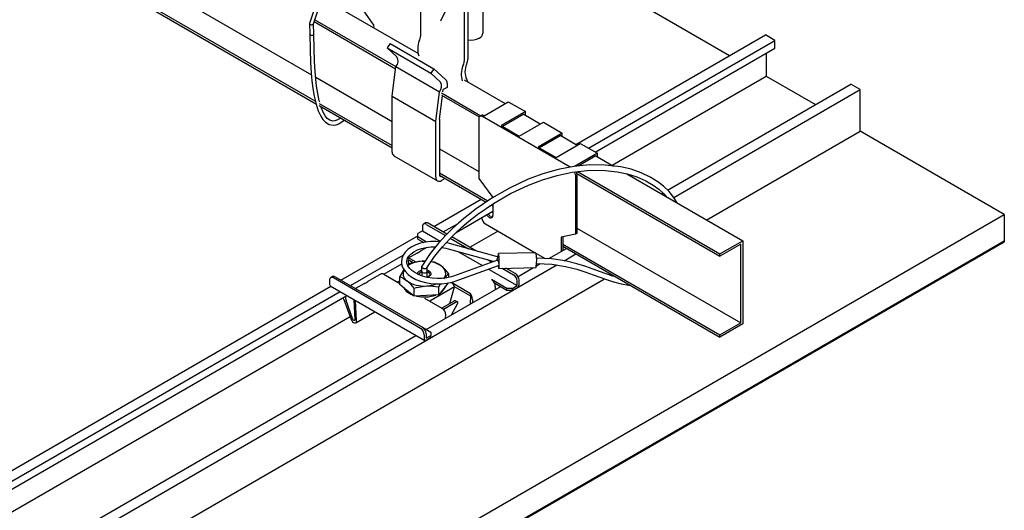
# Model space of a CAD drawing. Extents: x 0 to 282, y 0 to 195.
# Drawn here: x 222 to 259, y 114 to 132 of the extents above; entities that cross this region are included whole.
import ezdxf

# ---------------------------------------------------------------- set-up
doc = ezdxf.new("R2010")
doc.units = 0
for name, color, linetype in [('BBカチットワイヤー', 7, 'CONTINUOUS'), ('BBクリッパー', 7, 'CONTINUOUS'), ('天井ボード', 7, 'CONTINUOUS'), ('天井下地', 7, 'CONTINUOUS'), ('文字_図枠_寸法', 7, 'CONTINUOUS')]:
    doc.layers.add(name, color=color, linetype=linetype)

msp = doc.modelspace()

# ---------------------------------------------------------------- linework, layer by layer
at = {"layer": 'BBカチットワイヤー', "linetype": 'CONTINUOUS'}
for p, q in [((246.427, 125.737), (246.482, 125.769)), ((237.629, 124.644), (237.558, 124.603)), ((237.658, 124.593), (238.378, 124.178)), ((238.429, 124.23), (237.729, 124.634)), ((237.517, 124.349), (237.34, 124.246)), ((237.34, 124.124), (237.34, 124.246)), ((237.517, 124.512), (237.517, 124.349)), ((237.517, 124.349), (238.181, 123.965)), ((237.673, 123.932), (237.34, 124.124)), ((237.34, 124.042), (237.34, 124.124)), ((237.34, 124.042), (237.565, 123.912)), ((240.322, 123.381), (238.532, 123.878)), ((238.557, 124.075), (239.236, 123.682)), ((239.509, 123.607), (238.609, 124.126)), ((237.315, 123.52), (236.961, 123.315)), ((237.682, 123.731), (237.456, 123.601)), ((238.478, 123.685), (240.191, 123.21)), ((238.839, 123.585), (239.758, 123.055)), ((241.741, 123.536), (240.349, 123.502)), ((237.051, 123.132), (236.966, 123.063)), ((236.987, 123.267), (236.995, 123.087)), ((237.169, 123.161), (236.987, 123.267)), ((237.28, 123.179), (237.061, 123.305)), ((237.511, 123.216), (237.608, 123.218)), ((237.97, 123.184), (237.835, 123.197)), ((240.311, 123.253), (238.674, 122.665)), ((239.929, 123.282), (240.107, 123.18)), ((240.363, 123.255), (240.314, 123.254)), ((240.341, 123.381), (240.322, 123.381)), ((241.77, 123.049), (241.906, 123.127)), ((235.972, 122.744), (235.476, 122.458)), ((236.071, 122.734), (236.668, 122.389)), ((237.487, 123.02), (237.487, 122.838)), ((237.488, 122.833), (237.488, 122.673)), ((237.687, 122.838), (237.687, 122.982)), ((237.688, 122.624), (237.688, 122.838)), ((238.507, 122.619), (238.507, 122.749)), ((238.741, 122.477), (240.351, 123.055)), ((239.985, 122.924), (241.052, 122.307)), ((240.334, 123.049), (240.339, 123.046)), ((240.35, 123.055), (240.367, 123.055)), ((240.362, 122.953), (241.754, 122.986)), ((240.495, 122.956), (240.911, 122.716)), ((240.982, 122.757), (240.631, 122.959)), ((244.547, 122.692), (244.588, 122.716)), ((234.052, 122.512), (234.052, 122.348)), ((234.164, 122.644), (234.093, 122.603)), ((237.446, 120.716), (234.193, 122.593)), ((234.264, 122.634), (237.517, 120.756)), ((235.336, 122.377), (235.023, 122.196)), ((236.668, 122.397), (236.662, 122.393)), ((236.668, 122.346), (236.668, 122.647)), ((236.936, 122.129), (236.668, 122.346)), ((238.124, 122.264), (238.189, 122.376)), ((238.475, 122.408), (238.316, 122.206)), ((239.245, 122.045), (238.596, 122.419)), ((240.663, 122.205), (240.094, 122.534)), ((240.663, 122.124), (240.216, 122.382)), ((241.052, 122.307), (241.052, 122.471)), ((241.123, 122.348), (241.123, 122.512)), ((234.073, 122.303), (237.608, 120.262)), ((237.205, 121.912), (236.936, 122.129)), ((237.205, 121.912), (237.205, 122.213)), ((238.124, 121.963), (237.664, 121.938)), ((238.719, 122.267), (237.79, 121.73)), ((238.124, 121.963), (238.124, 122.264)), ((238.316, 122.206), (238.124, 121.963)), ((238.544, 121.644), (238.719, 122.267)), ((239.32, 121.92), (238.719, 122.267)), ((240.235, 122.281), (240.229, 122.159)), ((240.876, 122.205), (240.663, 122.205)), ((240.663, 122.124), (240.663, 122.205)), ((240.876, 122.124), (240.663, 122.124)), ((240.876, 122.205), (241.052, 122.307)), ((241.052, 122.226), (240.876, 122.124)), ((240.876, 122.124), (240.876, 122.205)), ((234.587, 121.794), (234.86, 121.048)), ((234.922, 121.051), (234.667, 121.748)), ((234.953, 121.794), (234.989, 121.034)), ((235.059, 120.998), (235.024, 121.753)), ((237.664, 121.938), (237.205, 121.912)), ((237.597, 121.842), (238.245, 121.467)), ((238.676, 121.72), (238.242, 121.47)), ((238.754, 121.675), (238.307, 121.416)), ((238.601, 121.219), (238.828, 121.632)), ((238.834, 121.696), (238.756, 121.741)), ((239.305, 121.625), (239.32, 121.92)), ((239.386, 121.791), (239.38, 121.669)), ((235.029, 120.922), (235.746, 121.336)), ((238.381, 121.092), (238.387, 121.214)), ((237.52, 120.754), (237.835, 120.573)), ((237.658, 120.511), (237.658, 120.348)), ((237.835, 120.573), (237.835, 120.45)), ((237.588, 120.307), (237.588, 120.471)), ((237.658, 120.348), (237.835, 120.45)), ((237.835, 120.369), (237.658, 120.266)), ((237.835, 120.369), (237.835, 120.45))]:
    msp.add_line(p, q, dxfattribs=at)
for points in [[(247.021, 125.394), (246.885, 125.612), (246.719, 125.815), (246.513, 126.015), (246.294, 126.183), (246.016, 126.354), (245.675, 126.515), (245.301, 126.644), (244.917, 126.734), (244.335, 126.804), (243.747, 126.806), (243.159, 126.747), (242.58, 126.634), (242.014, 126.474), (241.465, 126.271), (240.765, 125.946), (240.103, 125.567), (239.484, 125.144), (239.267, 124.978), (239.06, 124.81), (238.861, 124.64), (238.65, 124.447), (238.397, 124.199), (238.11, 123.888), (237.801, 123.504), (237.49, 123.034)], [(237.684, 122.969), (237.969, 123.399), (238.259, 123.755), (238.534, 124.052), (238.779, 124.293), (238.985, 124.482), (239.176, 124.647), (239.376, 124.809), (239.583, 124.969), (240.174, 125.376), (240.807, 125.742), (241.476, 126.059), (242.001, 126.258), (242.542, 126.419), (243.097, 126.535), (243.661, 126.6), (244.226, 126.609), (244.784, 126.554), (245.152, 126.477), (245.51, 126.364), (245.846, 126.217), (246.122, 126.058), (246.34, 125.899), (246.528, 125.726), (246.613, 125.629)], [(238.171, 123.942), (238.033, 123.952), (237.831, 123.949), (237.634, 123.927), (237.446, 123.887), (237.272, 123.829), (237.116, 123.753), (236.981, 123.662), (236.872, 123.556), (236.793, 123.439), (236.746, 123.314), (236.733, 123.188), (236.752, 123.063), (236.801, 122.944), (236.879, 122.829), (236.985, 122.722), (237.118, 122.626), (237.274, 122.542), (237.448, 122.474), (237.636, 122.422), (237.833, 122.389), (238.034, 122.373), (238.236, 122.377), (238.433, 122.399), (238.621, 122.439), (238.741, 122.477), (238.741, 122.477)], [(238.532, 123.878), (238.431, 123.903), (238.401, 123.908)], [(238.674, 122.665), (238.593, 122.639), (238.426, 122.6), (238.247, 122.578), (238.062, 122.573), (237.875, 122.585), (237.694, 122.614), (237.522, 122.66), (237.365, 122.72), (237.229, 122.792), (237.116, 122.874), (237.03, 122.961), (236.971, 123.05), (236.939, 123.14), (236.935, 123.231), (236.96, 123.326), (237.01, 123.409), (237.092, 123.495), (237.2, 123.571), (237.332, 123.637), (237.484, 123.69), (237.652, 123.727), (237.831, 123.749), (238.001, 123.752)], [(238.241, 123.733), (238.384, 123.709), (238.478, 123.685)], [(240.366, 123.453), (240.356, 123.494), (240.345, 123.5), (240.336, 123.469), (240.33, 123.406), (240.329, 123.381)], [(240.338, 123.05), (240.34, 123.035), (240.35, 122.977), (240.36, 122.953), (240.37, 122.966), (240.378, 123.014), (240.383, 123.091), (240.384, 123.186), (240.381, 123.287), (240.375, 123.38), (240.366, 123.453), (240.366, 123.453)], [(241.758, 123.486), (241.748, 123.528), (241.741, 123.536)], [(237.511, 123.216), (237.136, 123.156), (237.051, 123.132)], [(237.612, 123.219), (237.611, 123.219), (237.511, 123.216)], [(240.311, 123.253), (240.312, 123.253), (240.317, 123.253), (240.323, 123.25), (240.329, 123.245), (240.335, 123.236), (240.341, 123.225), (240.347, 123.212), (240.352, 123.197), (240.357, 123.18), (240.36, 123.163), (240.363, 123.146), (240.365, 123.129), (240.366, 123.112), (240.366, 123.097)], [(240.366, 123.097), (240.365, 123.084), (240.363, 123.073), (240.36, 123.064), (240.356, 123.058), (240.351, 123.055)], [(244.705, 122.648), (244.625, 122.667), (244.371, 122.747), (244.126, 122.832), (243.887, 122.919), (243.616, 123.016), (243.274, 123.126), (242.846, 123.232), (242.327, 123.31), (241.773, 123.332)], [(241.775, 123.132), (242.347, 123.109), (242.857, 123.027), (243.276, 122.916), (243.614, 122.804), (243.88, 122.708), (244.13, 122.618), (244.387, 122.532), (244.651, 122.451), (244.927, 122.381), (245.218, 122.329), (245.262, 122.326)], [(236.828, 122.904), (236.757, 122.8), (236.668, 122.647)], [(237.342, 122.729), (237.339, 122.743), (237.348, 122.799), (237.395, 122.848), (237.47, 122.884), (237.487, 122.889)], [(237.49, 123.034), (237.49, 123.033), (237.487, 123.024), (237.488, 123.015), (237.491, 123.004), (237.497, 122.994), (237.506, 122.984), (237.517, 122.974), (237.531, 122.966), (237.546, 122.958), (237.562, 122.952), (237.579, 122.947), (237.597, 122.944), (237.614, 122.942), (237.63, 122.943), (237.645, 122.945), (237.658, 122.949), (237.67, 122.954), (237.678, 122.961), (237.684, 122.969), (237.684, 122.969)], [(237.487, 122.838), (237.488, 122.832), (237.499, 122.811), (237.524, 122.793), (237.558, 122.783), (237.597, 122.78)], [(237.488, 122.838), (237.488, 122.833), (237.499, 122.811), (237.524, 122.794), (237.558, 122.783), (237.597, 122.781)], [(237.597, 122.781), (237.634, 122.787), (237.665, 122.802), (237.683, 122.821), (237.687, 122.843)], [(237.597, 122.78), (237.634, 122.787), (237.664, 122.801), (237.683, 122.821), (237.687, 122.838)], [(237.687, 122.889), (237.746, 122.868), (237.808, 122.824), (237.836, 122.77), (237.827, 122.714), (237.78, 122.665), (237.705, 122.629), (237.666, 122.62)], [(237.745, 122.644), (237.779, 122.682), (237.787, 122.727), (237.764, 122.77), (237.715, 122.805), (237.688, 122.816)], [(238.507, 122.749), (238.376, 122.898), (238.239, 123.025)], [(236.668, 122.647), (236.799, 122.583), (236.936, 122.488)], [(237.205, 122.213), (237.29, 122.236), (237.664, 122.297)], [(237.664, 122.297), (237.764, 122.299), (238.124, 122.264)], [(234.587, 121.794), (234.575, 121.836), (234.571, 121.863)], [(238.828, 121.632), (238.838, 121.655), (238.843, 121.674), (238.842, 121.687), (238.834, 121.696), (238.821, 121.699), (238.803, 121.696), (238.781, 121.688), (238.754, 121.675)], [(234.86, 121.048), (234.882, 121.003), (234.912, 120.963), (234.947, 120.934), (234.982, 120.918), (235.014, 120.917), (235.04, 120.931), (235.055, 120.959), (235.059, 120.998)], [(234.989, 121.034), (234.987, 121.021), (234.982, 121.012), (234.974, 121.007), (234.963, 121.007), (234.951, 121.013), (234.94, 121.023), (234.93, 121.036), (234.922, 121.051)]]:
    msp.add_lwpolyline(points, dxfattribs=at)
for centre, radius, start, end in [((242.955, 126.437), 0.268, 1.3231, 24.2278), ((243.023, 126.471), 0.257, 1.0886, 18.9573), ((237.603, 124.526), 0.0873, 50.7959, 189.2144), ((237.67, 124.553), 0.101, 54.381, 114.3085), ((236.267, 125.501), 2.242, 297.8841, 302.0422), ((240.407, 123.247), 1.373, 349.0368, 10.0222), ((237.003, 123.224), 0.1, 54.1867, 114.5028), ((237.539, 122.161), 1.055, 91.5643, 122.9821), ((237.692, 122.297), 0.91, 53.1214, 81.0194), ((237.579, 122.215), 1.045, 50.8168, 67.9783), ((240.654, 123.245), 0.358, 157.7058, 179.5856), ((236.013, 122.653), 0.1, 54.1867, 114.5028), ((237.103, 122.753), 0.312, 152.094, 237.8578), ((237.508, 122.696), 0.122, 99.5306, 170.4632), ((238.072, 122.761), 0.312, 321.2333, 57.7525), ((239.045, 121.999), 0.923, 125.6405, 142.1863), ((240.745, 122.457), 0.307, 2.6049, 57.3947), ((240.816, 122.498), 0.307, 2.6049, 57.3947), ((234.138, 122.526), 0.0873, 50.7959, 189.2144), ((234.099, 122.342), 0.0472, 172.1902, 236.4994), ((234.206, 122.552), 0.101, 54.381, 114.3085), ((234.287, 124.358), 2.242, 297.8842, 302.0422), ((235.784, 121.097), 1.807, 38.1466, 50.3619), ((237.563, 123.39), 1.098, 235.2257, 275.3128), ((237.606, 123.513), 1.217, 272.7573, 290.1222), ((238.431, 122.161), 0.307, 20.2269, 57.3624), ((239.928, 122.276), 0.307, 20.2272, 57.3621), ((239.983, 122.286), 0.252, 358.6379, 22.2637), ((240.97, 122.355), 0.154, 302.6057, 357.3946), ((237.33, 122.533), 0.598, 210.821, 251.4095), ((237.586, 123.197), 1.312, 257.4101, 288.969), ((237.965, 122.416), 0.434, 300.6323, 343.9283), ((239.082, 121.788), 0.305, 0.5909, 57.5709), ((234.956, 121.854), 0.307, 169.3113, 200.2204), ((238.737, 121.651), 0.092, 78.1663, 131.7459), ((238.082, 121.21), 0.305, 0.5909, 57.5709), ((237.28, 120.457), 0.307, 2.6049, 57.3947), ((237.351, 120.497), 0.307, 2.6049, 57.3947), ((237.631, 120.3), 0.0437, 170.7883, 309.2032)]:
    msp.add_arc(centre, radius, start, end, dxfattribs=at)
at = {"layer": 'BBクリッパー', "linetype": 'CONTINUOUS'}
for p, q in [((233.914, 133.945), (233.304, 132.086)), ((233.451, 132.072), (234.017, 133.797)), ((235.683, 132.054), (235.132, 132.84)), ((233.302, 132.075), (233.321, 131.677)), ((233.471, 131.684), (233.452, 132.077))]:
    msp.add_line(p, q, dxfattribs=at)
for points in [[(233.304, 132.086), (233.304, 132.068), (233.315, 132.052), (233.335, 132.04), (233.362, 132.034), (233.392, 132.035), (233.419, 132.042), (233.439, 132.055), (233.451, 132.072), (233.451, 132.072)], [(233.321, 131.681), (233.325, 131.105), (233.341, 130.624), (233.366, 130.236), (233.393, 129.937), (233.429, 129.659), (233.478, 129.371), (233.547, 129.077), (233.631, 128.82), (233.725, 128.622), (233.804, 128.503), (233.903, 128.398), (234.033, 128.319), (234.198, 128.291), (234.294, 128.305), (234.398, 128.342), (234.602, 128.48)], [(233.322, 131.679), (233.325, 131.667), (233.334, 131.656)], [(233.334, 131.656), (233.348, 131.647), (233.371, 131.639), (233.392, 131.637), (233.415, 131.639), (233.438, 131.645), (233.456, 131.655), (233.467, 131.668), (233.471, 131.68), (233.47, 131.684)], [(233.686, 129.144), (233.669, 129.201), (233.611, 129.475), (233.568, 129.742), (233.537, 130.001), (233.511, 130.295), (233.489, 130.672), (233.474, 131.135), (233.471, 131.683)], [(234.463, 128.561), (234.418, 128.526), (234.328, 128.475), (234.247, 128.447), (234.177, 128.44), (234.061, 128.471), (233.967, 128.543), (233.89, 128.638), (233.825, 128.751), (233.743, 128.948), (233.733, 128.982)]]:
    msp.add_lwpolyline(points, dxfattribs=at)
msp.add_arc((235.546, 131.962), 0.165, 347.1704, 33.995, dxfattribs=at)
at = {"layer": '天井ボード', "linetype": 'CONTINUOUS'}
for p, q in [((248.972, 130.88), (240.697, 135.656)), ((259.225, 124.961), (253.851, 128.063)), ((174.372, 75.976), (259.225, 124.961)), ((259.225, 124.961), (259.225, 123.94)), ((174.372, 74.996), (259.225, 123.981)), ((174.372, 74.955), (259.225, 123.94))]:
    msp.add_line(p, q, dxfattribs=at)
at = {"layer": '天井下地', "linetype": 'CONTINUOUS'}
for p, q in [((199.581, 149.678), (233.375, 130.168)), ((199.033, 149.096), (233.526, 129.183)), ((199.033, 149.014), (233.564, 129.079)), ((237.446, 135.657), (237.446, 131.613)), ((239.072, 134.718), (239.072, 130.674)), ((239.214, 134.718), (239.214, 130.755)), ((239.768, 133.938), (239.768, 131.721)), ((233.771, 133.043), (237.349, 130.977)), ((233.478, 132.15), (236.517, 130.396)), ((233.501, 132.219), (236.527, 130.472)), ((243.245, 127.574), (250.315, 131.655)), ((250.669, 131.451), (250.315, 131.655)), ((236.315, 131.329), (236.199, 131.169)), ((236.564, 130.837), (236.199, 131.169)), ((236.199, 131.169), (237.825, 130.23)), ((236.315, 131.329), (237.941, 130.391)), ((243.712, 127.435), (250.669, 131.451)), ((243.967, 127.287), (250.669, 131.156)), ((250.669, 131.156), (250.669, 131.451)), ((250.344, 130.969), (250.344, 130.12)), ((236.385, 129.37), (236.527, 130.472)), ((236.527, 130.472), (236.527, 130.472)), ((236.527, 130.472), (236.527, 130.472)), ((236.527, 130.472), (238.153, 129.533)), ((233.534, 130.076), (236.385, 128.431)), ((237.941, 130.391), (237.825, 130.23)), ((238.191, 129.899), (237.825, 130.23)), ((238.391, 129.982), (237.941, 130.391)), ((244.589, 126.798), (250.344, 130.12)), ((250.344, 130.12), (252.182, 129.059)), ((238.436, 129.696), (238.295, 129.615)), ((238.436, 129.857), (238.436, 129.696)), ((239.072, 129.982), (240.607, 129.096)), ((246.661, 125.872), (253.497, 129.818)), ((253.851, 129.614), (253.497, 129.818)), ((236.385, 127.288), (236.385, 129.37)), ((236.385, 129.37), (238.012, 128.431)), ((238.012, 128.431), (238.153, 129.533)), ((238.153, 129.533), (238.153, 129.533)), ((238.153, 128.513), (238.265, 129.387)), ((238.224, 129.492), (239.7, 128.64)), ((238.224, 129.411), (239.636, 128.596)), ((238.283, 129.527), (238.295, 129.615)), ((246.894, 125.598), (253.851, 129.614)), ((253.851, 128.063), (253.851, 129.614)), ((233.664, 129.103), (236.385, 127.532)), ((233.664, 129.022), (236.385, 127.451)), ((239.815, 128.639), (240.72, 129.162)), ((240.72, 129.162), (241.356, 128.794)), ((239.715, 128.649), (239.658, 128.616)), ((243.025, 126.721), (239.758, 128.607)), ((239.815, 128.639), (239.815, 128.639)), ((241.356, 128.794), (240.451, 128.272)), ((241.3, 128.696), (240.508, 128.239)), ((241.3, 128.696), (241.915, 128.341)), ((241.356, 128.664), (241.356, 128.794)), ((238.012, 126.349), (238.012, 128.431)), ((238.153, 128.513), (238.153, 126.43)), ((239.617, 128.525), (239.617, 126.304)), ((240.451, 128.272), (241.123, 127.884)), ((241.123, 127.884), (242.028, 128.407)), ((242.028, 128.407), (242.735, 127.998)), ((242.735, 127.998), (241.83, 127.476)), ((242.679, 127.9), (241.887, 127.443)), ((242.679, 127.9), (243.294, 127.545)), ((242.735, 127.868), (242.735, 127.998)), ((248.124, 124.757), (253.851, 128.063)), ((241.83, 127.476), (242.502, 127.088)), ((242.502, 127.088), (243.407, 127.611)), ((243.407, 127.611), (244.043, 127.243)), ((236.448, 127.15), (238.074, 126.211)), ((238.153, 127.41), (239.617, 126.565)), ((244.043, 127.243), (243.189, 126.75)), ((243.987, 127.145), (243.326, 126.764)), ((243.987, 127.145), (244.641, 126.767)), ((244.043, 127.113), (244.043, 127.243)), ((238.153, 126.512), (239.96, 125.469)), ((238.153, 126.43), (239.895, 125.425)), ((243.223, 126.443), (243.223, 124.222)), ((243.279, 126.492), (248.618, 123.41)), ((243.28, 126.476), (243.28, 124.255)), ((243.305, 126.559), (248.618, 123.492)), ((245.139, 126.48), (249.467, 123.982)), ((238.365, 126.308), (238.224, 126.226)), ((239.617, 126.304), (240.147, 125.589)), ((237.941, 124.512), (239.709, 125.532)), ((240.086, 125.315), (240.147, 125.279)), ((240.147, 125.357), (240.147, 124.936)), ((238.777, 124.292), (240.147, 125.082)), ((238.295, 124.308), (238.845, 124.626)), ((239.864, 124.61), (241.725, 123.535)), ((234.476, 122.512), (237.34, 124.165)), ((239.285, 123.736), (240.331, 124.34)), ((243.223, 124.222), (242.693, 124.12)), ((243.28, 124.255), (243.223, 124.222)), ((243.28, 124.451), (249.396, 120.92)), ((242.693, 124.12), (242.693, 123.581)), ((242.749, 124.131), (242.749, 123.614)), ((242.749, 123.859), (248.618, 120.471)), ((248.618, 123.492), (249.467, 123.982)), ((249.396, 123.859), (248.618, 123.41)), ((249.396, 120.92), (249.396, 123.859)), ((249.467, 123.982), (249.467, 120.879)), ((234.83, 122.308), (236.794, 123.442)), ((241.751, 123.521), (242.1, 123.319)), ((242.23, 123.314), (242.891, 123.695)), ((242.749, 123.777), (248.618, 120.389)), ((242.806, 123.238), (243.244, 123.491)), ((248.618, 123.41), (248.618, 123.492)), ((183.254, 88.86), (242.531, 123.079)), ((236.075, 122.732), (236.744, 123.118)), ((241.082, 122.651), (241.658, 122.983)), ((184.484, 88.018), (244.313, 122.557)), ((236.668, 122.482), (236.588, 122.436)), ((179.605, 90.835), (234.093, 122.291)), ((180.072, 90.696), (234.447, 122.086)), ((237.658, 120.675), (240.416, 122.267)), ((180.327, 90.549), (234.702, 121.939)), ((180.949, 90.059), (234.82, 121.158)), ((248.618, 120.471), (249.396, 120.92)), ((249.467, 120.879), (248.618, 120.389)), ((183.021, 89.133), (237.275, 120.454)), ((248.618, 120.389), (248.618, 120.471))]:
    msp.add_line(p, q, dxfattribs=at)
for centre, radius, start, end in [((237.031, 131.624), 0.415, 332.8663, 358.4189), ((239.32, 132.156), 0.694, 261.1646, 297.2494), ((239.567, 131.727), 0.201, 290.7583, 358.2682), ((238.138, 131.124), 0.8, 157.1691, 197.7468), ((236.3, 130.68), 0.308, 317.5629, 30.8022), ((239.764, 130.186), 0.8, 157.1691, 197.7468), ((238.657, 130.685), 0.415, 332.8663, 358.4189), ((239.802, 130.283), 0.699, 155.0512, 204.9488), ((238.799, 130.767), 0.415, 332.8663, 358.4189), ((237.926, 129.741), 0.308, 317.5629, 30.8022), ((238.271, 129.869), 0.165, 356.0779, 43.3808), ((239.069, 129.885), 0.143, 7.0304, 45.9098), ((239.703, 128.539), 0.0873, 50.7961, 189.2144), ((239.756, 128.557), 0.101, 54.3825, 114.3062), ((236.542, 127.276), 0.157, 175.6977, 232.9896), ((238.196, 126.423), 0.0437, 170.7849, 309.2036), ((238.141, 126.328), 0.131, 170.7858, 309.2032), ((240.156, 125.096), 0.284, 211.5029, 238.1474), ((240.212, 125.129), 0.284, 211.5029, 238.1474), ((240.061, 124.922), 0.0873, 230.7961, 9.2143), ((240.033, 124.871), 0.311, 186.103, 237.2021), ((240.128, 124.99), 0.122, 237.4669, 270.8984)]:
    msp.add_arc(centre, radius, start, end, dxfattribs=at)
at = {"layer": '文字_図枠_寸法', "linetype": 'CONTINUOUS'}
msp.add_line((238.199, 132.178), (245.511, 147.245), dxfattribs=at)

doc.saveas('drawing.dxf')
